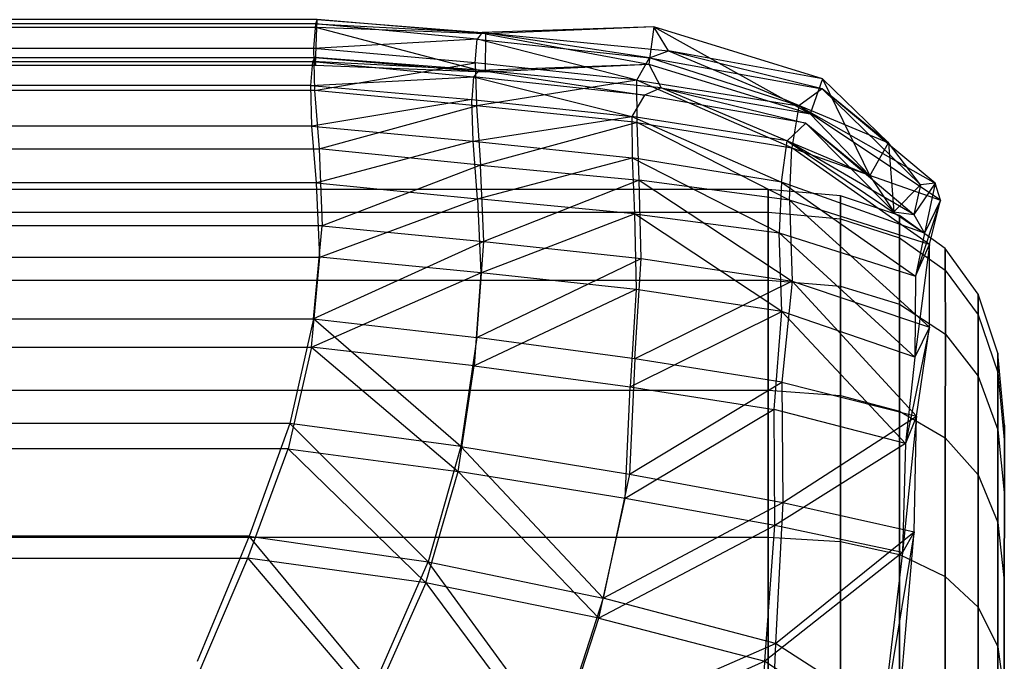
# Model space of a CAD drawing. Extents: x -329 to 319, y -335 to 331.
# Drawn here: x 284 to 308, y -66 to -50 of the extents above; entities that cross this region are included whole.
import ezdxf

# ---------------------------------------------------------------- set-up
doc = ezdxf.new("R2010")
doc.units = 0
doc.layers.get('0').update_dxf_attribs({"color": 13, "linetype": 'CONTINUOUS'})

# ---------------------------------------------------------------- blocks, each defined once
blk = doc.blocks.new('CYLINDER05')
for p, q in [((150.014, -302.655, 41.071), (112.448, -312.72, 41.071)), ((150.014, -302.655, 3.172), (112.448, -312.72, 3.172)), ((150.937, -306.1, 37.11), (113.371, -316.166, 37.11)), ((150.937, -306.1, 7.134), (113.371, -316.166, 7.134)), ((106.383, -311.592, 38.117), (105.441, -308.075, 40.762)), ((105.441, -308.075, 3.481), (106.383, -311.592, 6.126)), ((107.092, -312.393, 39.18), (106.087, -308.643, 42.001)), ((106.087, -308.643, 2.242), (107.092, -312.393, 5.063)), ((111.331, -308.555, 44.204), (112.448, -312.72, 41.071)), ((112.448, -312.72, 3.172), (111.331, -308.555, 0.039)), ((151.627, -308.675, 32.493), (114.061, -318.74, 32.493)), ((151.627, -308.675, 11.75), (114.061, -318.74, 11.75)), ((110.731, -313.07, 40.953), (109.621, -308.931, 44.067)), ((109.621, -308.931, 0.176), (110.731, -313.07, 3.29)), ((108.053, -312.907, 40.008), (106.999, -308.975, 42.965)), ((106.999, -308.975, 1.278), (108.053, -312.907, 4.236)), ((109.266, -313.132, 40.598), (108.177, -309.071, 43.654)), ((108.177, -309.071, 0.59), (109.266, -313.132, 3.645)), ((152.054, -310.266, 27.423), (114.487, -320.332, 27.423)), ((152.054, -310.266, 16.82), (114.487, -320.332, 16.82)), ((106.643, -313.174, 33.745), (105.927, -310.502, 36.817)), ((105.927, -310.502, 7.426), (106.643, -313.174, 10.498)), ((106.383, -311.592, 38.117), (105.927, -310.502, 36.817)), ((106.383, -311.592, 6.126), (105.927, -310.502, 7.426)), ((114.631, -320.87, 22.122), (152.198, -310.804, 22.122)), ((107.163, -314.5, 34.773), (106.383, -311.592, 38.117)), ((106.383, -311.592, 6.126), (107.163, -314.5, 9.47)), ((107.092, -312.393, 39.18), (106.383, -311.592, 38.117)), ((107.092, -312.393, 5.063), (106.383, -311.592, 6.126)), ((107.923, -315.495, 35.614), (107.092, -312.393, 39.18)), ((108.053, -312.907, 40.008), (107.092, -312.393, 39.18)), ((108.053, -312.907, 4.236), (107.092, -312.393, 5.063)), ((107.092, -312.393, 5.063), (107.923, -315.495, 8.629)), ((112.448, -312.72, 41.071), (110.731, -313.07, 40.953)), ((112.448, -312.72, 3.172), (110.731, -313.07, 3.29)), ((112.448, -312.72, 41.071), (113.371, -316.166, 37.11)), ((113.371, -316.166, 7.134), (112.448, -312.72, 3.172)), ((108.924, -316.159, 36.268), (108.053, -312.907, 40.008)), ((109.266, -313.132, 40.598), (108.053, -312.907, 40.008)), ((109.266, -313.132, 3.645), (108.053, -312.907, 4.236)), ((108.053, -312.907, 4.236), (108.924, -316.159, 7.975)), ((107.178, -315.171, 30.165), (106.643, -313.174, 33.745)), ((106.643, -313.174, 10.498), (107.178, -315.171, 14.078)), ((107.163, -314.5, 34.773), (106.643, -313.174, 33.745)), ((107.163, -314.5, 9.47), (106.643, -313.174, 10.498)), ((110.731, -313.07, 40.953), (109.266, -313.132, 40.598)), ((110.731, -313.07, 3.29), (109.266, -313.132, 3.645)), ((110.166, -316.492, 36.736), (109.266, -313.132, 40.598)), ((109.266, -313.132, 3.645), (110.166, -316.492, 7.507)), ((111.648, -316.494, 37.016), (110.731, -313.07, 40.953)), ((110.731, -313.07, 3.29), (111.648, -316.494, 7.227)), ((107.745, -316.673, 30.876), (107.163, -314.5, 34.773)), ((107.163, -314.5, 9.47), (107.745, -316.673, 13.367)), ((107.923, -315.495, 35.614), (107.163, -314.5, 34.773)), ((107.923, -315.495, 8.629), (107.163, -314.5, 9.47)), ((107.508, -316.405, 26.233), (107.178, -315.171, 30.165)), ((107.178, -315.171, 14.078), (107.508, -316.405, 18.01)), ((107.745, -316.673, 30.876), (107.178, -315.171, 30.165)), ((107.745, -316.673, 13.367), (107.178, -315.171, 14.078)), ((108.544, -317.812, 31.458), (107.923, -315.495, 35.614)), ((108.924, -316.159, 36.268), (107.923, -315.495, 35.614)), ((108.924, -316.159, 7.975), (107.923, -315.495, 8.629)), ((107.923, -315.495, 8.629), (108.544, -317.812, 12.785)), ((109.575, -318.589, 31.911), (108.924, -316.159, 36.268)), ((110.166, -316.492, 36.736), (108.924, -316.159, 36.268)), ((110.166, -316.492, 7.507), (108.924, -316.159, 7.975)), ((108.924, -316.159, 7.975), (109.575, -318.589, 12.332)), ((113.371, -316.166, 37.11), (111.648, -316.494, 37.016)), ((113.371, -316.166, 7.134), (111.648, -316.494, 7.227)), ((113.371, -316.166, 37.11), (114.061, -318.74, 32.493)), ((114.061, -318.74, 11.75), (113.371, -316.166, 7.134)), ((107.62, -316.822, 22.122), (107.508, -316.405, 26.233)), ((107.508, -316.405, 18.01), (107.62, -316.822, 22.122)), ((108.105, -318.016, 26.597), (107.508, -316.405, 26.233)), ((108.105, -318.016, 17.647), (107.508, -316.405, 18.01)), ((110.838, -319.002, 32.234), (110.166, -316.492, 36.736)), ((111.648, -316.494, 37.016), (110.166, -316.492, 36.736)), ((111.648, -316.494, 7.227), (110.166, -316.492, 7.507)), ((110.166, -316.492, 7.507), (110.838, -319.002, 12.009)), ((112.334, -319.053, 32.428), (111.648, -316.494, 37.016)), ((111.648, -316.494, 7.227), (112.334, -319.053, 11.815)), ((107.62, -316.822, 22.122), (108.227, -318.47, 22.122)), ((108.105, -318.016, 26.597), (107.745, -316.673, 30.876)), ((107.745, -316.673, 13.367), (108.105, -318.016, 17.647)), ((108.544, -317.812, 31.458), (107.745, -316.673, 30.876)), ((108.544, -317.812, 12.785), (107.745, -316.673, 13.367)), ((108.227, -318.47, 22.122), (108.105, -318.016, 26.597)), ((108.105, -318.016, 17.647), (108.227, -318.47, 22.122)), ((108.928, -319.245, 26.894), (108.105, -318.016, 26.597)), ((108.928, -319.245, 17.349), (108.105, -318.016, 17.647)), ((108.928, -319.245, 26.894), (108.544, -317.812, 31.458)), ((109.575, -318.589, 31.911), (108.544, -317.812, 31.458)), ((109.575, -318.589, 12.332), (108.544, -317.812, 12.785)), ((108.544, -317.812, 12.785), (108.928, -319.245, 17.349)), ((108.227, -318.47, 22.122), (109.058, -319.729, 22.122)), ((109.978, -320.091, 27.126), (109.575, -318.589, 31.911)), ((110.838, -319.002, 32.234), (109.575, -318.589, 31.911)), ((110.838, -319.002, 12.009), (109.575, -318.589, 12.332)), ((109.575, -318.589, 12.332), (109.978, -320.091, 17.118)), ((114.061, -318.74, 32.493), (112.334, -319.053, 32.428)), ((114.061, -318.74, 11.75), (112.334, -319.053, 11.815)), ((114.061, -318.74, 32.493), (114.487, -320.332, 27.423)), ((114.487, -320.332, 16.82), (114.061, -318.74, 11.75)), ((111.254, -320.554, 27.291), (110.838, -319.002, 32.234)), ((112.334, -319.053, 32.428), (110.838, -319.002, 32.234)), ((112.334, -319.053, 11.815), (110.838, -319.002, 12.009)), ((110.838, -319.002, 12.009), (111.254, -320.554, 16.952)), ((112.757, -320.634, 27.39), (112.334, -319.053, 32.428)), ((112.334, -319.053, 11.815), (112.757, -320.634, 16.853)), ((109.058, -319.729, 22.122), (108.928, -319.245, 26.894)), ((109.978, -320.091, 27.126), (108.928, -319.245, 26.894)), ((109.978, -320.091, 17.118), (108.928, -319.245, 17.349)), ((108.928, -319.245, 17.349), (109.058, -319.729, 22.122)), ((109.058, -319.729, 22.122), (110.114, -320.599, 22.122)), ((110.114, -320.599, 22.122), (109.978, -320.091, 27.126)), ((111.254, -320.554, 27.291), (109.978, -320.091, 27.126)), ((111.254, -320.554, 16.952), (109.978, -320.091, 17.118)), ((109.978, -320.091, 17.118), (110.114, -320.599, 22.122)), ((114.487, -320.332, 27.423), (112.757, -320.634, 27.39)), ((114.487, -320.332, 16.82), (112.757, -320.634, 16.853)), ((114.487, -320.332, 27.423), (114.631, -320.87, 22.122)), ((114.631, -320.87, 22.122), (114.487, -320.332, 16.82)), ((110.114, -320.599, 22.122), (111.395, -321.079, 22.122)), ((111.395, -321.079, 22.122), (111.254, -320.554, 27.291)), ((112.757, -320.634, 27.39), (111.254, -320.554, 27.291)), ((112.757, -320.634, 16.853), (111.254, -320.554, 16.952)), ((111.254, -320.554, 16.952), (111.395, -321.079, 22.122)), ((112.901, -321.169, 22.122), (112.757, -320.634, 27.39)), ((112.757, -320.634, 16.853), (112.901, -321.169, 22.122)), ((112.901, -321.169, 22.122), (114.631, -320.87, 22.122)), ((111.395, -321.079, 22.122), (112.901, -321.169, 22.122))]:
    blk.add_line(p, q)
blk = doc.blocks.new('GROUP033_1')
for p, q in [((137.678, -305.434, 45.748), (124.504, -308.964, 45.748)), ((124.952, -305.798, 47.606), (124.504, -308.964, 45.748)), ((110.899, -305.864, 48.25), (111.748, -309.79, 45.884)), ((124.608, -309.483, 46.5), (137.847, -305.936, 46.5)), ((111.614, -310.274, 46.655), (110.697, -306.249, 49.061)), ((111.748, -309.79, 45.884), (116.096, -306.27, 48.055)), ((116.096, -306.27, 48.055), (115.91, -309.756, 46.091)), ((120.182, -309.495, 45.933), (116.096, -306.27, 48.055)), ((124.608, -309.483, 46.5), (125.04, -306.223, 48.417)), ((120.182, -309.495, 45.933), (120.686, -306.331, 47.717)), ((124.504, -308.964, 45.748), (120.686, -306.331, 47.717)), ((116.114, -306.667, 48.885), (111.614, -310.274, 46.655)), ((115.929, -310.252, 46.866), (116.114, -306.667, 48.885)), ((116.114, -306.667, 48.885), (120.259, -310.008, 46.693)), ((120.75, -306.746, 48.535), (120.259, -310.008, 46.693)), ((120.75, -306.746, 48.535), (124.608, -309.483, 46.5)), ((124.248, -311.773, 43.571), (139.303, -307.739, 43.571)), ((124.364, -312.379, 44.254), (139.506, -308.322, 44.254)), ((111.748, -309.79, 45.884), (108.564, -308.76, 45.347)), ((109.205, -313.198, 43.123), (108.564, -308.76, 45.347)), ((109.063, -313.758, 43.839), (108.564, -308.76, 45.347)), ((120.182, -309.495, 45.933), (124.504, -308.964, 45.748)), ((124.504, -308.964, 45.748), (124.248, -311.773, 43.571)), ((108.252, -309.202, 46.091), (111.614, -310.274, 46.655)), ((108.252, -309.202, 46.091), (109.063, -313.758, 43.839)), ((115.91, -309.756, 46.091), (120.182, -309.495, 45.933)), ((120.182, -309.495, 45.933), (120.122, -312.31, 43.746)), ((120.182, -309.495, 45.933), (124.248, -311.773, 43.571)), ((124.608, -309.483, 46.5), (120.259, -310.008, 46.693)), ((124.364, -312.379, 44.254), (124.608, -309.483, 46.5)), ((109.205, -313.198, 43.123), (111.748, -309.79, 45.884)), ((115.91, -309.756, 46.091), (111.748, -309.79, 45.884)), ((111.748, -309.79, 45.884), (112.37, -313.034, 43.746)), ((112.37, -313.034, 43.746), (115.91, -309.756, 46.091)), ((115.91, -309.756, 46.091), (116.04, -312.731, 43.911)), ((120.122, -312.31, 43.746), (115.91, -309.756, 46.091)), ((120.259, -310.008, 46.693), (115.929, -310.252, 46.866)), ((120.218, -312.911, 44.437), (120.259, -310.008, 46.693)), ((124.364, -312.379, 44.254), (120.259, -310.008, 46.693)), ((140.487, -309.976, 41.042), (124.341, -314.302, 41.042)), ((111.614, -310.274, 46.655), (109.063, -313.758, 43.839)), ((111.614, -310.274, 46.655), (115.929, -310.252, 46.866)), ((112.323, -313.619, 44.454), (111.614, -310.274, 46.655)), ((115.929, -310.252, 46.866), (112.323, -313.619, 44.454)), ((116.093, -313.325, 44.611), (115.929, -310.252, 46.866)), ((115.929, -310.252, 46.866), (120.218, -312.911, 44.437)), ((140.713, -310.631, 41.647), (124.473, -314.983, 41.647)), ((124.248, -311.773, 43.571), (120.122, -312.31, 43.746)), ((124.341, -314.302, 41.042), (124.248, -311.773, 43.571)), ((141.251, -312.033, 38.192), (124.708, -316.466, 38.192)), ((116.04, -312.731, 43.911), (120.122, -312.31, 43.746)), ((120.122, -312.31, 43.746), (120.415, -314.891, 41.175)), ((124.341, -314.302, 41.042), (120.122, -312.31, 43.746)), ((120.218, -312.911, 44.437), (124.364, -312.379, 44.254)), ((124.473, -314.983, 41.647), (124.364, -312.379, 44.254)), ((112.37, -313.034, 43.746), (116.04, -312.731, 43.911)), ((113.111, -315.744, 41.048), (116.04, -312.731, 43.911)), ((116.04, -312.731, 43.911), (116.624, -315.379, 41.229)), ((124.854, -317.216, 38.705), (141.5, -312.756, 38.705)), ((120.218, -312.911, 44.437), (116.093, -313.325, 44.611)), ((120.526, -315.57, 41.786), (120.218, -312.911, 44.437)), ((120.218, -312.911, 44.437), (124.473, -314.983, 41.647)), ((109.063, -313.758, 43.839), (109.205, -313.198, 43.123)), ((109.205, -313.198, 43.123), (112.37, -313.034, 43.746)), ((109.822, -315.778, 40.729), (109.205, -313.198, 43.123)), ((109.732, -316.484, 41.313), (109.205, -313.198, 43.123)), ((109.822, -315.778, 40.729), (112.37, -313.034, 43.746)), ((112.37, -313.034, 43.746), (113.111, -315.744, 41.048)), ((116.093, -313.325, 44.611), (112.323, -313.619, 44.454)), ((116.093, -313.325, 44.611), (113.105, -316.434, 41.656)), ((116.692, -316.062, 41.842), (116.093, -313.325, 44.611)), ((112.323, -313.619, 44.454), (109.063, -313.758, 43.839)), ((112.323, -313.619, 44.454), (109.732, -316.484, 41.313)), ((113.105, -316.434, 41.656), (112.323, -313.619, 44.454)), ((109.063, -313.758, 43.839), (109.732, -316.484, 41.313)), ((125.251, -318.192, 35.12), (141.644, -313.799, 35.12)), ((120.415, -314.891, 41.175), (124.341, -314.302, 41.042)), ((124.341, -314.302, 41.042), (120.842, -317.109, 38.258)), ((124.341, -314.302, 41.042), (124.708, -316.466, 38.192)), ((141.915, -314.575, 35.533), (125.404, -318.999, 35.533)), ((120.415, -314.891, 41.175), (116.624, -315.379, 41.229)), ((117.093, -317.694, 38.27), (120.415, -314.891, 41.175)), ((120.842, -317.109, 38.258), (120.415, -314.891, 41.175)), ((124.473, -314.983, 41.647), (120.526, -315.57, 41.786)), ((120.969, -317.862, 38.771), (124.473, -314.983, 41.647)), ((124.473, -314.983, 41.647), (124.854, -317.216, 38.705)), ((125.718, -319.487, 31.893), (141.888, -315.155, 31.893)), ((116.624, -315.379, 41.229), (113.111, -315.744, 41.048)), ((116.624, -315.379, 41.229), (113.546, -318.093, 38.044)), ((117.093, -317.694, 38.27), (116.624, -315.379, 41.229)), ((116.692, -316.062, 41.842), (120.526, -315.57, 41.786)), ((120.526, -315.57, 41.786), (117.176, -318.451, 38.787)), ((120.526, -315.57, 41.786), (120.969, -317.862, 38.771)), ((109.732, -316.484, 41.313), (109.822, -315.778, 40.729)), ((109.822, -315.778, 40.729), (113.111, -315.744, 41.048)), ((113.546, -318.093, 38.044), (109.822, -315.778, 40.729)), ((110.147, -317.857, 37.121), (109.822, -315.778, 40.729)), ((109.987, -318.649, 37.56), (109.822, -315.778, 40.729)), ((113.111, -315.744, 41.048), (113.546, -318.093, 38.044)), ((113.105, -316.434, 41.656), (116.692, -316.062, 41.842)), ((113.498, -318.872, 38.531), (116.692, -316.062, 41.842)), ((116.692, -316.062, 41.842), (117.176, -318.451, 38.787)), ((125.881, -320.338, 32.204), (142.172, -315.973, 32.204)), ((125.995, -320.438, 28.566), (142.123, -316.117, 28.566)), ((113.105, -316.434, 41.656), (109.732, -316.484, 41.313)), ((109.732, -316.484, 41.313), (113.498, -318.872, 38.531)), ((109.732, -316.484, 41.313), (109.987, -318.649, 37.56)), ((113.498, -318.872, 38.531), (113.105, -316.434, 41.656)), ((120.842, -317.109, 38.258), (124.708, -316.466, 38.192)), ((124.708, -316.466, 38.192), (121.385, -318.821, 35.168)), ((124.708, -316.466, 38.192), (125.251, -318.192, 35.12)), ((142.355, -316.56, 18.063), (126.016, -320.938, 18.063)), ((142.384, -316.747, 21.554), (126.084, -321.114, 21.554)), ((142.315, -316.661, 25.107), (126.101, -321.005, 25.107)), ((126.165, -321.319, 28.771), (142.417, -316.964, 28.771)), ((117.093, -317.694, 38.27), (120.842, -317.109, 38.258)), ((120.842, -317.109, 38.258), (117.615, -319.459, 35.134)), ((121.385, -318.821, 35.168), (120.842, -317.109, 38.258)), ((124.854, -317.216, 38.705), (120.969, -317.862, 38.771)), ((121.521, -319.631, 35.581), (124.854, -317.216, 38.705)), ((125.404, -318.999, 35.533), (124.854, -317.216, 38.705)), ((126.22, -321.833, 18.001), (142.625, -317.437, 18.001)), ((126.274, -321.905, 25.197), (142.615, -317.526, 25.197)), ((113.546, -318.093, 38.044), (117.093, -317.694, 38.27)), ((117.615, -319.459, 35.134), (117.093, -317.694, 38.27)), ((126.266, -322.016, 21.548), (142.677, -317.619, 21.548)), ((109.987, -318.649, 37.56), (110.147, -317.857, 37.121)), ((110.147, -317.857, 37.121), (113.546, -318.093, 38.044)), ((114.103, -319.922, 34.709), (110.147, -317.857, 37.121)), ((110.637, -319.761, 33.992), (110.147, -317.857, 37.121)), ((110.512, -320.587, 34.376), (110.147, -317.857, 37.121)), ((120.969, -317.862, 38.771), (117.176, -318.451, 38.787)), ((117.712, -320.277, 35.544), (120.969, -317.862, 38.771)), ((120.969, -317.862, 38.771), (121.521, -319.631, 35.581)), ((113.546, -318.093, 38.044), (114.103, -319.922, 34.709)), ((113.546, -318.093, 38.044), (117.615, -319.459, 35.134)), ((125.251, -318.192, 35.12), (121.385, -318.821, 35.168)), ((121.849, -320.144, 31.975), (125.251, -318.192, 35.12)), ((125.251, -318.192, 35.12), (125.718, -319.487, 31.893)), ((117.176, -318.451, 38.787), (113.498, -318.872, 38.531)), ((117.176, -318.451, 38.787), (117.712, -320.277, 35.544)), ((113.498, -318.872, 38.531), (109.987, -318.649, 37.56)), ((109.987, -318.649, 37.56), (114.069, -320.752, 35.105)), ((109.987, -318.649, 37.56), (110.512, -320.587, 34.376)), ((114.069, -320.752, 35.105), (113.498, -318.872, 38.531)), ((117.712, -320.277, 35.544), (113.498, -318.872, 38.531)), ((117.615, -319.459, 35.134), (121.385, -318.821, 35.168)), ((121.385, -318.821, 35.168), (118.02, -320.754, 31.991)), ((121.385, -318.821, 35.168), (121.849, -320.144, 31.975)), ((121.521, -319.631, 35.581), (125.404, -318.999, 35.533)), ((125.404, -318.999, 35.533), (121.992, -320.995, 32.293)), ((125.881, -320.338, 32.204), (125.404, -318.999, 35.533)), ((117.615, -319.459, 35.134), (114.103, -319.922, 34.709)), ((118.02, -320.754, 31.991), (117.615, -319.459, 35.134)), ((121.521, -319.631, 35.581), (117.712, -320.277, 35.544)), ((118.122, -321.612, 32.307), (121.521, -319.631, 35.581)), ((121.992, -320.995, 32.293), (121.521, -319.631, 35.581)), ((125.718, -319.487, 31.893), (121.849, -320.144, 31.975)), ((122.142, -321.112, 28.704), (125.718, -319.487, 31.893)), ((125.718, -319.487, 31.893), (125.995, -320.438, 28.566)), ((110.637, -319.761, 33.992), (110.512, -320.587, 34.376)), ((110.529, -321.697, 31.213), (110.637, -319.761, 33.992)), ((114.103, -319.922, 34.709), (110.637, -319.761, 33.992)), ((114.367, -321.123, 31.711), (110.637, -319.761, 33.992)), ((110.694, -320.823, 30.977), (110.637, -319.761, 33.992)), ((118.02, -320.754, 31.991), (114.103, -319.922, 34.709)), ((114.367, -321.123, 31.711), (114.103, -319.922, 34.709)), ((121.849, -320.144, 31.975), (118.02, -320.754, 31.991)), ((121.849, -320.144, 31.975), (118.281, -321.719, 28.803)), ((121.849, -320.144, 31.975), (122.142, -321.112, 28.704)), ((114.069, -320.752, 35.105), (117.712, -320.277, 35.544)), ((117.712, -320.277, 35.544), (118.122, -321.612, 32.307)), ((121.992, -320.995, 32.293), (125.881, -320.338, 32.204)), ((125.881, -320.338, 32.204), (122.294, -321.995, 28.912)), ((126.165, -321.319, 28.771), (125.881, -320.338, 32.204)), ((110.512, -320.587, 34.376), (114.069, -320.752, 35.105)), ((110.512, -320.587, 34.376), (114.342, -321.988, 32.022)), ((110.512, -320.587, 34.376), (110.529, -321.697, 31.213)), ((125.995, -320.438, 28.566), (122.142, -321.112, 28.704)), ((125.995, -320.438, 28.566), (122.241, -321.661, 25.272)), ((125.995, -320.438, 28.566), (126.101, -321.005, 25.107)), ((110.529, -321.697, 31.213), (110.694, -320.823, 30.977)), ((110.694, -320.823, 30.977), (114.367, -321.123, 31.711)), ((114.495, -322.124, 28.756), (110.694, -320.823, 30.977)), ((111.066, -321.193, 28.362), (110.694, -320.823, 30.977)), ((110.761, -322.059, 28.428), (110.694, -320.823, 30.977)), ((114.069, -320.752, 35.105), (118.122, -321.612, 32.307)), ((114.069, -320.752, 35.105), (114.342, -321.988, 32.022)), ((114.367, -321.123, 31.711), (118.02, -320.754, 31.991)), ((118.281, -321.719, 28.803), (118.02, -320.754, 31.991)), ((114.367, -321.123, 31.711), (114.495, -322.124, 28.756)), ((118.281, -321.719, 28.803), (114.367, -321.123, 31.711)), ((118.122, -321.612, 32.307), (121.992, -320.995, 32.293)), ((122.142, -321.112, 28.704), (118.281, -321.719, 28.803)), ((118.396, -322.606, 29.018), (121.992, -320.995, 32.293)), ((122.294, -321.995, 28.912), (121.992, -320.995, 32.293)), ((126.016, -320.938, 18.063), (122.003, -321.851, 18.081)), ((126.084, -321.114, 21.554), (122.003, -321.851, 18.081)), ((122.241, -321.661, 25.272), (122.142, -321.112, 28.704)), ((122.146, -321.847, 21.655), (126.101, -321.005, 25.107)), ((122.146, -321.847, 21.655), (126.084, -321.114, 21.554)), ((126.101, -321.005, 25.107), (122.241, -321.661, 25.272)), ((126.084, -321.114, 21.554), (126.016, -320.938, 18.063)), ((126.016, -320.938, 18.063), (126.22, -321.833, 18.001)), ((126.101, -321.005, 25.107), (126.084, -321.114, 21.554)), ((110.761, -322.059, 28.428), (111.066, -321.193, 28.362)), ((111.548, -321.132, 25.976), (111.066, -321.193, 28.362)), ((111.066, -321.193, 28.362), (114.495, -322.124, 28.756)), ((114.165, -322.66, 25.786), (111.066, -321.193, 28.362)), ((111.096, -321.932, 25.936), (111.066, -321.193, 28.362)), ((111.096, -321.932, 25.936), (111.548, -321.132, 25.976)), ((112.334, -321.823, 22.261), (111.548, -321.132, 25.976)), ((111.548, -321.132, 25.976), (114.165, -322.66, 25.786)), ((112.111, -322.715, 22.297), (111.548, -321.132, 25.976)), ((122.294, -321.995, 28.912), (126.165, -321.319, 28.771)), ((122.392, -322.563, 25.368), (126.165, -321.319, 28.771)), ((126.274, -321.905, 25.197), (126.165, -321.319, 28.771)), ((114.342, -321.988, 32.022), (110.529, -321.697, 31.213)), ((110.529, -321.697, 31.213), (114.441, -323.017, 28.969)), ((110.529, -321.697, 31.213), (110.761, -322.059, 28.428)), ((112.334, -321.823, 22.261), (112.111, -322.715, 22.297)), ((114.165, -322.66, 25.786), (112.334, -321.823, 22.261)), ((114.127, -322.907, 18.976), (112.334, -321.823, 22.261)), ((112.334, -321.823, 22.261), (117.782, -322.58, 21.872)), ((114.058, -323.804, 19.169), (112.334, -321.823, 22.261)), ((118.122, -321.612, 32.307), (114.342, -321.988, 32.022)), ((114.495, -322.124, 28.756), (118.281, -321.719, 28.803)), ((117.782, -322.58, 21.872), (122.146, -321.847, 21.655)), ((118.118, -322.301, 25.477), (122.241, -321.661, 25.272)), ((118.118, -322.301, 25.477), (118.281, -321.719, 28.803)), ((122.146, -321.847, 21.655), (118.118, -322.301, 25.477)), ((118.122, -321.612, 32.307), (118.396, -322.606, 29.018)), ((122.146, -321.847, 21.655), (118.211, -323.053, 18.048)), ((122.241, -321.661, 25.272), (118.281, -321.719, 28.803)), ((126.22, -321.833, 18.001), (122.003, -321.851, 18.081)), ((122.003, -321.851, 18.081), (122.146, -321.847, 21.655)), ((122.241, -321.661, 25.272), (122.146, -321.847, 21.655)), ((122.233, -322.742, 18.064), (126.22, -321.833, 18.001)), ((126.22, -321.833, 18.001), (126.266, -322.016, 21.548)), ((110.761, -322.059, 28.428), (111.096, -321.932, 25.936)), ((114.441, -323.017, 28.969), (110.761, -322.059, 28.428)), ((110.761, -322.059, 28.428), (113.998, -323.564, 25.829)), ((113.998, -323.564, 25.829), (111.096, -321.932, 25.936)), ((111.096, -321.932, 25.936), (112.111, -322.715, 22.297)), ((114.441, -323.017, 28.969), (114.342, -321.988, 32.022)), ((114.342, -321.988, 32.022), (118.396, -322.606, 29.018)), ((122.003, -321.851, 18.081), (118.211, -323.053, 18.048)), ((118.396, -322.606, 29.018), (122.294, -321.995, 28.912)), ((122.233, -322.742, 18.064), (122.003, -321.851, 18.081)), ((122.233, -322.742, 18.064), (126.266, -322.016, 21.548)), ((122.294, -321.995, 28.912), (122.392, -322.563, 25.368)), ((126.274, -321.905, 25.197), (122.321, -322.749, 21.689)), ((126.266, -322.016, 21.548), (122.321, -322.749, 21.689)), ((122.392, -322.563, 25.368), (126.274, -321.905, 25.197)), ((126.266, -322.016, 21.548), (126.274, -321.905, 25.197)), ((114.495, -322.124, 28.756), (114.165, -322.66, 25.786)), ((114.165, -322.66, 25.786), (118.118, -322.301, 25.477)), ((117.782, -322.58, 21.872), (118.118, -322.301, 25.477)), ((122.392, -322.563, 25.368), (118.235, -323.207, 25.58)), ((118.396, -322.606, 29.018), (122.392, -322.563, 25.368)), ((122.321, -322.749, 21.689), (122.392, -322.563, 25.368)), ((112.111, -322.715, 22.297), (113.998, -323.564, 25.829)), ((117.837, -323.495, 21.953), (112.111, -322.715, 22.297)), ((112.111, -322.715, 22.297), (114.058, -323.804, 19.169)), ((117.782, -322.58, 21.872), (114.127, -322.907, 18.976)), ((117.782, -322.58, 21.872), (114.165, -322.66, 25.786)), ((118.396, -322.606, 29.018), (114.441, -323.017, 28.969)), ((118.211, -323.053, 18.048), (117.782, -322.58, 21.872)), ((122.321, -322.749, 21.689), (117.837, -323.495, 21.953)), ((122.233, -322.742, 18.064), (118.211, -323.053, 18.048)), ((118.396, -322.606, 29.018), (118.235, -323.207, 25.58)), ((118.235, -323.207, 25.58), (122.321, -322.749, 21.689)), ((118.33, -323.961, 18.136), (122.233, -322.742, 18.064)), ((118.33, -323.961, 18.136), (122.321, -322.749, 21.689)), ((122.321, -322.749, 21.689), (122.233, -322.742, 18.064)), ((113.998, -323.564, 25.829), (114.441, -323.017, 28.969)), ((114.058, -323.804, 19.169), (114.127, -322.907, 18.976)), ((118.211, -323.053, 18.048), (114.127, -322.907, 18.976)), ((118.33, -323.961, 18.136), (114.127, -322.907, 18.976)), ((114.441, -323.017, 28.969), (118.235, -323.207, 25.58)), ((118.235, -323.207, 25.58), (113.998, -323.564, 25.829)), ((118.235, -323.207, 25.58), (117.837, -323.495, 21.953)), ((118.33, -323.961, 18.136), (118.211, -323.053, 18.048)), ((113.998, -323.564, 25.829), (117.837, -323.495, 21.953)), ((114.058, -323.804, 19.169), (117.837, -323.495, 21.953)), ((117.837, -323.495, 21.953), (118.33, -323.961, 18.136)), ((114.058, -323.804, 19.169), (118.33, -323.961, 18.136))]:
    blk.add_line(p, q)
blk = doc.blocks.new('GROUP_4')
at = {"color": 250, "rotation": 345.0000193745053}
for name in ['GROUP033_1', 'CYLINDER05']:
    blk.add_blockref(name, (-47.115, 343.723, -21.548), dxfattribs=at)
blk = doc.blocks.new('GROUP016_1')
at = {"rotation": 179.9999999999999}
blk.add_blockref('GROUP_4', (284.947, -47.02, 23.491), dxfattribs=at)
blk = doc.blocks.new('GROUP_5')
at = {"color": 250}
blk.add_blockref('GROUP016_1', (313.487, 328.143, 1.295), dxfattribs=at)

msp = doc.modelspace()

# ---------------------------------------------------------------- block references
msp.add_blockref('GROUP_5', (-316.042, -331.28, -1.295))

doc.saveas('drawing.dxf')
